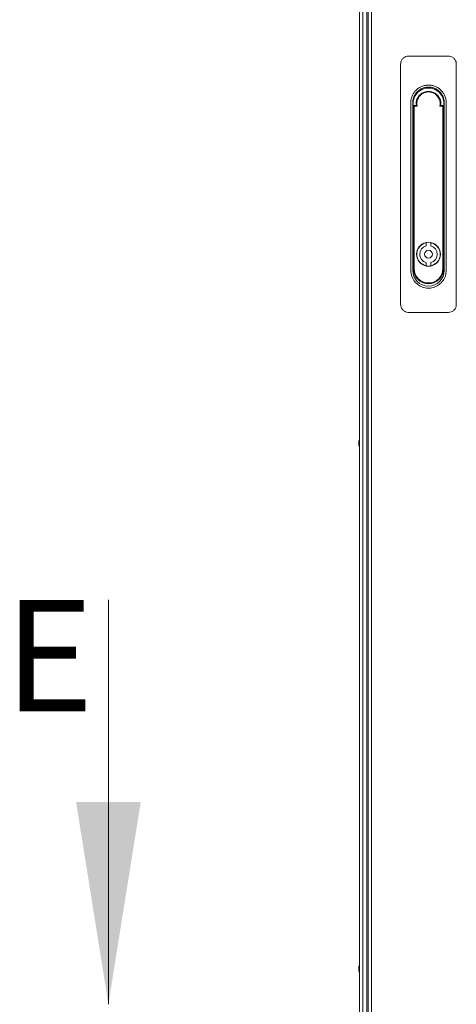
# Model space of a CAD drawing. Units: millimetres. Extents: x -3786 to 4614, y -3385 to 2555.
# Drawn here: x -2300 to -2026, y -1578 to -959 of the extents above; entities that cross this region are included whole.
import ezdxf

# ---------------------------------------------------------------- set-up
doc = ezdxf.new("R2010")
doc.units = ezdxf.units.MM
doc.header["$LTSCALE"] = 5
doc.styles.add('SLDTEXTSTYLE1', font='romans.shx', dxfattribs={"width": 0.75})

msp = doc.modelspace()

# ---------------------------------------------------------------- linework, layer by layer
at = {"color": 7, "linetype": 'Continuous', "lineweight": 18}
for p, q in [((-2086.64, -130.47, -389.07), (-2086.66, -1990.47, -389.07)), ((-2086.62, -130.47, -389.07), (-2086.63, -1990.47, -389.07)), ((-2084.43, -1990.47, -389.07), (-2084.42, -130.47, -389.07)), ((-2081.95, -1990.47, -389.07), (-2081.94, -130.47, -389.07)), ((-2081.25, -1987.62, -389.07), (-2081.23, -133.32, -389.07)), ((-2079.15, -1987.62, -389.07), (-2079.13, -133.32, -389.07)), ((-2030.74, -982.22, -389.07), (-2055.74, -982.22, -389.07)), ((-2060.74, -987.22, -389.07), (-2060.74, -1138.22, -389.07)), ((-2025.74, -1138.22, -389.07), (-2025.74, -987.22, -389.07)), ((-2054.41, -1016.35, -389.07), (-2054.41, -1011.65, -389.07)), ((-2053.16, -1011.65, -389.07), (-2053.17, -1116.8, -389.07)), ((-2051.54, -1013.22, -389.07), (-2051.54, -1013.72, -389.07)), ((-2051.54, -1013.22, -389.07), (-2051.11, -1013.22, -389.07)), ((-2050.39, -1013.72, -389.07), (-2051.54, -1013.72, -389.07)), ((-2034.94, -1013.72, -389.07), (-2036.09, -1013.72, -389.07)), ((-2035.37, -1013.22, -389.07), (-2034.94, -1013.22, -389.07)), ((-2034.94, -1013.72, -389.07), (-2034.94, -1013.22, -389.07)), ((-2033.32, -1116.8, -389.07), (-2033.31, -1011.65, -389.07)), ((-2032.06, -1011.65, -389.07), (-2032.06, -1016.15, -389.07)), ((-2054.42, -1116.8, -389.07), (-2054.41, -1016.35, -389.07)), ((-2052.79, -1115.67, -389.07), (-2052.79, -1014.47, -389.07)), ((-2052.79, -1014.47, -389.07), (-2052.29, -1014.47, -389.07)), ((-2052.29, -1014.47, -389.07), (-2052.29, -1115.67, -389.07)), ((-2034.19, -1115.67, -389.07), (-2034.19, -1014.47, -389.07)), ((-2034.19, -1014.47, -389.07), (-2033.69, -1014.47, -389.07)), ((-2033.69, -1014.47, -389.07), (-2033.69, -1115.67, -389.07)), ((-2032.06, -1016.15, -389.07), (-2032.07, -1112.29, -389.07)), ((-2044.67, -1099.43, -389.07), (-2044.67, -1101.41, -389.07)), ((-2041.82, -1099.43, -389.07), (-2041.82, -1101.41, -389.07)), ((-2044.67, -1111.93, -389.07), (-2044.67, -1113.91, -389.07)), ((-2041.82, -1111.93, -389.07), (-2041.82, -1113.91, -389.07)), ((-2032.07, -1112.29, -389.07), (-2032.07, -1116.8, -389.07)), ((-2052.79, -1115.67, -389.07), (-2052.29, -1115.67, -389.07)), ((-2033.69, -1115.67, -389.07), (-2034.19, -1115.67, -389.07)), ((-2055.74, -1143.22, -389.07), (-2030.74, -1143.22, -389.07)), ((-2087.04, -1224.47, -389.07), (-2087.04, -1224.67, -389.07)), ((-2087.04, -1225.32, -389.07), (-2087.04, -1224.86, -389.07)), ((-2087.04, -1226.47, -389.07), (-2087.04, -1226.27, -389.07)), ((-2244.48, -1323.75, -389.07), (-2244.48, -1577.75, -389.07)), ((-2087.04, -1554.47, -389.07), (-2087.04, -1554.67, -389.07)), ((-2087.04, -1555.32, -389.07), (-2087.04, -1554.86, -389.07)), ((-2087.04, -1555.62, -389.07), (-2087.04, -1556.08, -389.07)), ((-2087.04, -1556.27, -389.07), (-2087.04, -1556.47, -389.07))]:
    msp.add_line(p, q, dxfattribs=at)
at = {"color": 7, "linetype": 'Continuous', "lineweight": 18, "elevation": -389.07, "flags": 128}
for points in [[(-2087.04, -1225.62), (-2087.04, -1225.69), (-2087.04, -1225.75), (-2087.04, -1225.81), (-2087.04, -1225.87), (-2087.04, -1225.92), (-2087.04, -1225.98), (-2087.04, -1226.03), (-2087.04, -1226.08)], [(-2087.04, -1226.08), (-2087.02, -1226.21), (-2087.01, -1226.27)], [(-2087.04, -1556.08), (-2087.02, -1556.21), (-2087.01, -1556.27)]]:
    msp.add_lwpolyline(points, dxfattribs=at)
at = {"color": 7, "linetype": 'Continuous', "lineweight": 18}
for radius in [7.55, 2.45]:
    msp.add_circle((-2043.24, -1106.67, -389.07), radius, dxfattribs=at)
for centre, radius, start, end in [((-2043.24, -1011.65, -389.07), 9.93, 359.99958, 179.99958), ((-2043.24, -1011.39, -389.07), 9.67, 4.82261, 175.17633), ((-2043.24, -1011.22, -389.07), 9.5, 14.78692, 165.21224), ((-2043.24, -1012.07, -389.07), 9.75, 347.46797, 192.55311), ((-2043.24, -1012.07, -389.07), 7.73, 350.62468, 189.37448), ((-2043.24, -1012.07, -389.07), 7.34, 346.96291, 193.03625), ((-2051.54, -1014.47, -389.07), 1.25, 89.99958, 179.99958), ((-2051.54, -1014.47, -389.07), 0.75, 89.99958, 179.99958), ((-2034.94, -1014.47, -389.07), 1.25, 359.99958, 89.99958), ((-2034.94, -1014.47, -389.07), 0.75, 359.99958, 89.99958), ((-2043.24, -1106.67, -389.07), 7.38, 101.14036, 258.8588), ((-2043.24, -1106.67, -389.07), 7.38, 281.14036, 78.8588), ((-2043.24, -1106.67, -389.07), 5.45, 105.15676, 254.8424), ((-2043.24, -1106.67, -389.07), 5.45, 285.15676, 74.8424), ((-2043.24, -1116.8, -389.07), 9.93, 179.99958, 359.99958), ((-2043.24, -1115.67, -389.07), 9.55, 179.99958, 359.99958), ((-2043.24, -1115.67, -389.07), 9.05, 179.99958, 359.99958), ((-2081.45, -1225.29, -389.07), 5.65, 160.85995, 171.69806), ((-2081.45, -1225.67, -389.07), 5.65, 160.85995, 171.69806), ((-2080.62, -1225.47, -389.07), 6.5, 158.12284, 167.72421), ((-2085.8, -1223.63, -389.07), 1.01, 168.99161, 191.00839), ((-2085.78, -1224.84, -389.07), 1.35, 200.86813, 221.7304), ((-2085.98, -1226.01, -389.07), 1.13, 151.39661, 159.97889), ((-2085.78, -1225.79, -389.07), 1.35, 200.8751, 221.72343), ((-2081.47, -1225.65, -389.07), 5.64, 188.29386, 192.27052), ((-2080.62, -1225.47, -389.07), 6.5, 192.27494, 201.87632), ((-2080.62, -1226.21, -389.07), 6.18, 175.56466, 184.43177), ((-2081.45, -1555.29, -389.07), 5.65, 160.8627, 171.69569), ((-2081.46, -1555.67, -389.07), 5.65, 160.85967, 171.69872), ((-2085.79, -1554.84, -389.07), 1.34, 200.86595, 221.73076), ((-2085.98, -1556.01, -389.07), 1.14, 151.41249, 159.96716), ((-2085.79, -1555.79, -389.07), 1.35, 200.86526, 221.72546), ((-2081.46, -1555.65, -389.07), 5.64, 188.29564, 192.26875), ((-2080.62, -1555.47, -389.07), 6.5, 158.12284, 167.72421), ((-2080.62, -1555.47, -389.07), 6.5, 192.27494, 201.87632), ((-2085.8, -1553.63, -389.07), 1, 168.99071, 191.00929), ((-2080.63, -1556.21, -389.07), 6.18, 175.56484, 184.43159)]:
    msp.add_arc(centre, radius, start, end, dxfattribs=at)
for start_param, end_param in [(3.141593, 4.812566), (1.47062, 3.141593)]:
    msp.add_ellipse((-2043.24, -1011.51, -389.07), major_axis=(0, -9.79), ratio=0.999736, start_param=start_param, end_param=end_param, dxfattribs=at)
for points, knots in [([(-2055.74, -982.22, -389.07), (-2056.3, -982.28, -389.07), (-2057.43, -982.39, -389.07), (-2058.92, -983.25, -389.07), (-2060.06, -984.52, -389.07), (-2060.65, -985.92, -389.07), (-2060.72, -986.85, -389.07), (-2060.74, -987.22, -389.07)], [0, 0, 0, 0, 0.214692, 0.429387, 0.644081, 0.858771, 1, 1, 1, 1]), ([(-2025.74, -987.22, -389.07), (-2025.77, -986.79, -389.07), (-2025.85, -985.79, -389.07), (-2026.53, -984.35, -389.07), (-2027.71, -983.13, -389.07), (-2029.19, -982.36, -389.07), (-2030.24, -982.26, -389.07), (-2030.74, -982.22, -389.07)], [0, 0, 0, 0, 0.166252, 0.380912, 0.595582, 0.810244, 1, 1, 1, 1]), ([(-2054.41, -1011.65, -389.07), (-2054.37, -1010.91, -389.07), (-2054.29, -1009.45, -389.07), (-2053.63, -1007.34, -389.07), (-2052.59, -1005.4, -389.07), (-2051.19, -1003.69, -389.07), (-2049.49, -1002.29, -389.07), (-2047.54, -1001.25, -389.07), (-2045.43, -1000.61, -389.07), (-2043.24, -1000.4, -389.07), (-2041.05, -1000.61, -389.07), (-2038.94, -1001.25, -389.07), (-2036.99, -1002.29, -389.07), (-2035.29, -1003.69, -389.07), (-2033.89, -1005.4, -389.07), (-2032.85, -1007.34, -389.07), (-2032.19, -1009.45, -389.07), (-2032.11, -1010.91, -389.07), (-2032.06, -1011.65, -389.07)], [0, 0, 0, 0, 0.062499, 0.124999, 0.1875, 0.25, 0.3125, 0.375, 0.4375, 0.5, 0.5625, 0.625, 0.6875, 0.75, 0.812499, 0.874999, 0.937499, 1, 1, 1, 1]), ([(-2051.11, -1013.22, -389.07), (-2051.06, -1013.23, -389.07), (-2050.98, -1013.24, -389.07), (-2050.9, -1013.3, -389.07), (-2050.87, -1013.32, -389.07)], [0, 0, 0, 0, 0.6184699, 1, 1, 1, 1]), ([(-2050.39, -1013.72, -389.07), (-2050.39, -1013.72, -389.07), (-2050.49, -1013.64, -389.07), (-2050.67, -1013.49, -389.07), (-2050.81, -1013.37, -389.07), (-2050.87, -1013.32, -389.07)], [0, 0, 0, 0, 0.00683, 0.615882, 1, 1, 1, 1]), ([(-2036.09, -1013.72, -389.07), (-2036.09, -1013.72, -389.07), (-2035.98, -1013.64, -389.07), (-2035.81, -1013.49, -389.07), (-2035.67, -1013.37, -389.07), (-2035.61, -1013.32, -389.07)], [0, 0, 0, 0, 0.00683, 0.615882, 1, 1, 1, 1]), ([(-2035.61, -1013.32, -389.07), (-2035.56, -1013.29, -389.07), (-2035.48, -1013.23, -389.07), (-2035.4, -1013.22, -389.07), (-2035.37, -1013.22, -389.07)], [0, 0, 0, 0, 0.6184911, 1, 1, 1, 1]), ([(-2051.84, -1123.93, -389.07), (-2052.58, -1122.85, -389.07), (-2054.06, -1120.7, -389.07), (-2054.3, -1118.1, -389.07), (-2054.42, -1116.8, -389.07)], [0, 0, 0, 0, 0.500001, 1, 1, 1, 1]), ([(-2032.07, -1116.8, -389.07), (-2032.17, -1117.94, -389.07), (-2032.37, -1120.22, -389.07), (-2033.96, -1123.32, -389.07), (-2036.35, -1125.81, -389.07), (-2039.39, -1127.47, -389.07), (-2042.79, -1128.14, -389.07), (-2046.21, -1127.74, -389.07), (-2049.42, -1126.37, -389.07), (-2051.03, -1124.74, -389.07), (-2051.84, -1123.93, -389.07)], [0, 0, 0, 0, 0.125, 0.25, 0.375001, 0.500001, 0.625, 0.75, 0.875, 1, 1, 1, 1]), ([(-2060.74, -1138.22, -389.07), (-2060.69, -1138.78, -389.07), (-2060.58, -1139.91, -389.07), (-2059.71, -1141.4, -389.07), (-2058.44, -1142.54, -389.07), (-2057.04, -1143.13, -389.07), (-2056.11, -1143.2, -389.07), (-2055.74, -1143.22, -389.07)], [0, 0, 0, 0, 0.214694, 0.429391, 0.644082, 0.858772, 1, 1, 1, 1]), ([(-2030.74, -1143.22, -389.07), (-2030.18, -1143.17, -389.07), (-2029.05, -1143.05, -389.07), (-2027.56, -1142.19, -389.07), (-2026.43, -1140.92, -389.07), (-2025.83, -1139.52, -389.07), (-2025.77, -1138.59, -389.07), (-2025.74, -1138.22, -389.07)], [0, 0, 0, 0, 0.214693, 0.429387, 0.644081, 0.858779, 1, 1, 1, 1]), ([(-2086.72, -1226.06, -389.07), (-2086.74, -1226.06, -389.07), (-2086.85, -1226.07, -389.07), (-2086.96, -1226.08, -389.07), (-2087.04, -1226.08, -389.07)], [0, 0, 0, 0, 0.193269, 1, 1, 1, 1]), ([(-2086.65, -1226.26, -389.07), (-2086.7, -1226.26, -389.07), (-2086.83, -1226.26, -389.07), (-2086.96, -1226.27, -389.07), (-2087.04, -1226.27, -389.07)], [0, 0, 0, 0, 0.341271, 1, 1, 1, 1]), ([(-2086.73, -1556.06, -389.07), (-2086.75, -1556.06, -389.07), (-2086.85, -1556.07, -389.07), (-2086.96, -1556.08, -389.07), (-2087.04, -1556.08, -389.07)], [0, 0, 0, 0, 0.193282, 1, 1, 1, 1]), ([(-2086.65, -1556.26, -389.07), (-2086.7, -1556.26, -389.07), (-2086.83, -1556.26, -389.07), (-2086.96, -1556.27, -389.07), (-2087.04, -1556.27, -389.07)], [0, 0, 0, 0, 0.3412946, 1, 1, 1, 1])]:
    msp.add_open_spline(points, degree=3, knots=knots, dxfattribs=at)
msp.add_solid([(-2244.48, -1577.75, -389.07), (-2224.16, -1450.75, -389.07), (-2264.8, -1450.75, -389.07)], dxfattribs=at)

# ---------------------------------------------------------------- texts
at = {"color": 7, "linetype": 'Continuous', "lineweight": 0, "insert": (-2309.91, -1323.75, -389.07), "char_height": 70, "attachment_point": 1, "style": 'SLDTEXTSTYLE1'}
msp.add_mtext('E', dxfattribs=at)

doc.saveas('drawing.dxf')
